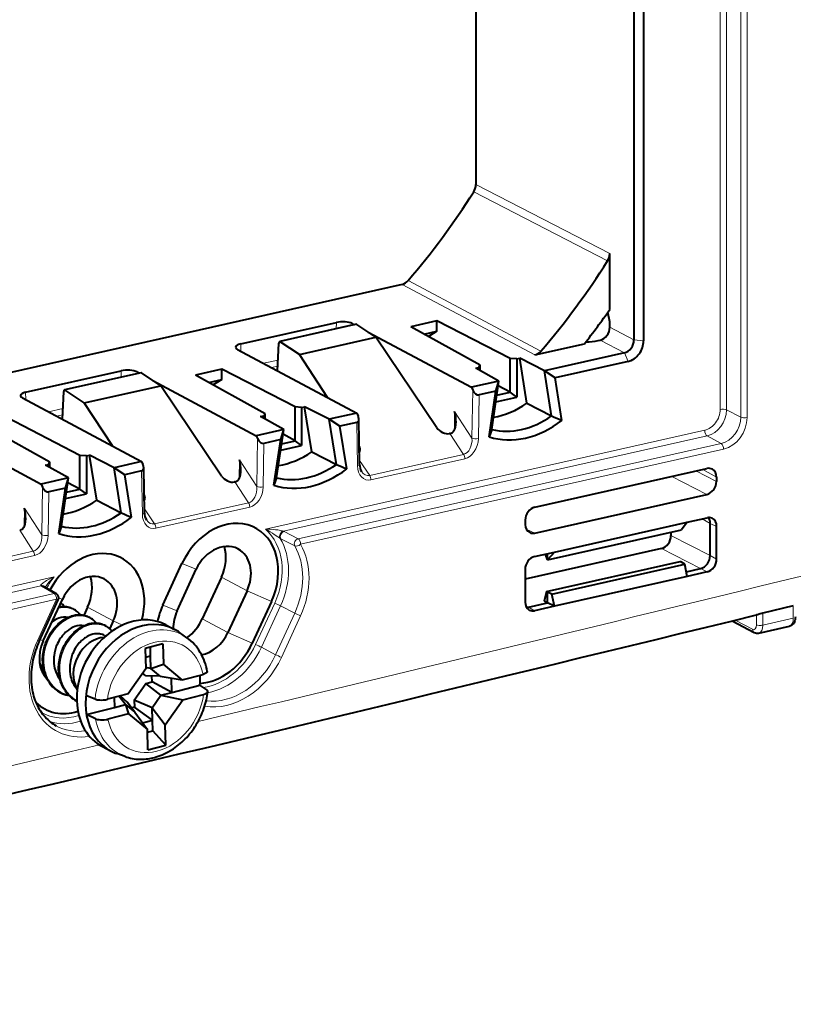
# Model space of a CAD drawing. Extents: x 0 to 420, y 0 to 297.
# Drawn here: x 352 to 386, y 197 to 240 of the extents above; entities that cross this region are included whole.
import ezdxf

# ---------------------------------------------------------------- set-up
doc = ezdxf.new("R2010")
doc.units = 0

msp = doc.modelspace()

# ---------------------------------------------------------------- linework, layer by layer
at = {"color": 7, "lineweight": 18}
for p, q in [((382.421326, 271.848633), (382.421326, 222.514786)), ((382.696411, 271.830109), (382.696411, 222.496231)), ((383.320984, 271.517456), (383.320984, 222.183578)), ((383.596069, 271.498901), (383.596069, 222.165039)), ((371.75293, 232.344696), (377.600983, 229.330658)), ((371.655823, 232.021606), (377.50415, 229.008102)), ((368.526794, 227.980591), (374.326141, 224.900711)), ((368.795471, 228.151184), (374.594452, 225.070847)), ((365.660004, 226.322723), (365.65567, 226.04187)), ((366.352478, 226.269775), (366.351379, 226.198441)), ((363.207947, 225.478577), (366.5495, 226.230576)), ((378.657715, 225.552963), (377.600983, 226.107513)), ((361.483093, 225.382736), (361.488068, 225.062714)), ((378.240051, 224.989136), (377.183289, 225.543701)), ((379.076904, 225.523376), (378.657715, 225.552963)), ((378.406403, 224.618271), (378.240051, 224.989136)), ((363.112, 224.678375), (362.474976, 224.535004)), ((353.809875, 223.363617), (357.151428, 224.115601)), ((356.261932, 224.207748), (356.257568, 223.92691)), ((356.954407, 224.154816), (356.953308, 224.083481)), ((363.099243, 224.405685), (362.830078, 224.345108)), ((352.085022, 223.267761), (352.089996, 222.947754)), ((371.614136, 223.359497), (371.581787, 221.269928)), ((371.888214, 223.151413), (371.858765, 221.247116)), ((353.713928, 222.563416), (353.076904, 222.420044)), ((370.811218, 221.615189), (370.823853, 222.432175)), ((371.581787, 221.269928), (370.823853, 222.432175)), ((382.696411, 222.496231), (383.320984, 222.183578)), ((353.701172, 222.29071), (353.432007, 222.230148)), ((366.550507, 221.950195), (366.579956, 220.059158)), ((381.750122, 221.608734), (362.557373, 217.289551)), ((362.216064, 221.244537), (362.183716, 219.154968)), ((381.858154, 221.364685), (363.349335, 217.199402)), ((371.216217, 220.558197), (370.620728, 221.471329)), ((381.858154, 221.364685), (382.466614, 221.030243)), ((362.490143, 221.036438), (362.460693, 219.132141)), ((363.985931, 216.871292), (382.466614, 221.030243)), ((364.093933, 216.627243), (382.574646, 220.786179)), ((361.413116, 219.500229), (361.425751, 220.3172)), ((362.183716, 219.154968), (361.425751, 220.3172)), ((367.112549, 219.634705), (366.667297, 220.29422)), ((367.112549, 219.634705), (371.216217, 220.558197)), ((367.167542, 219.443375), (371.271179, 220.366882)), ((357.152435, 219.835236), (357.181885, 217.944183)), ((382.261353, 219.374405), (381.365692, 219.830704)), ((381.671021, 219.899414), (382.261353, 219.562485)), ((361.818146, 218.443237), (361.222656, 219.356369)), ((381.84375, 218.810638), (380.308472, 219.592773)), ((352.817963, 219.129578), (352.785645, 217.040009)), ((353.092072, 218.921478), (353.062622, 217.017181)), ((352.015045, 217.385254), (352.027679, 218.20224)), ((352.785645, 217.040009), (352.027679, 218.20224)), ((357.714478, 217.519745), (357.269196, 218.17926)), ((357.714478, 217.519745), (361.818146, 218.443237)), ((357.76947, 217.328415), (361.873108, 218.251907)), ((381.986511, 217.544052), (381.643127, 217.740051)), ((352.420074, 216.328278), (351.824554, 217.241394)), ((363.349335, 217.199402), (363.310608, 217.212952)), ((374.325134, 217.118652), (373.951263, 217.294922)), ((381.986511, 217.544052), (382.268646, 217.411041)), ((363.205505, 216.883545), (363.171051, 216.904633)), ((363.205505, 216.883545), (363.228485, 216.871735)), ((363.228485, 216.871735), (363.841248, 216.556885)), ((363.349335, 217.199402), (363.372345, 217.187561)), ((363.372345, 217.187561), (363.985931, 216.871292)), ((380.274261, 217.006683), (381.986511, 216.134369)), ((379.856628, 216.442932), (381.568909, 215.570618)), ((348.316406, 215.404785), (352.420074, 216.328278)), ((348.371399, 215.21344), (352.475037, 216.136948)), ((381.986511, 216.134369), (382.268646, 215.984955)), ((359.536072, 215.538879), (358.91217, 215.782761)), ((381.568909, 215.570618), (381.851013, 215.421188)), ((353.325989, 215.212097), (312.830933, 206.098984)), ((361.756897, 214.596359), (360.637512, 215.192123)), ((352.750061, 214.814117), (312.938934, 205.854935)), ((352.770996, 214.801804), (352.750061, 214.814117)), ((353.328217, 214.474625), (352.770996, 214.801804)), ((313.547394, 205.520493), (353.330383, 214.473358)), ((313.655396, 205.276428), (353.438416, 214.229294)), ((353.438416, 214.229294), (352.603088, 212.413818)), ((353.328217, 214.474625), (353.330383, 214.473358)), ((353.688385, 214.2229), (353.528473, 214.285416)), ((361.756897, 214.596359), (362.818878, 214.124771)), ((355.90921, 213.28038), (354.789825, 213.876144)), ((358.700684, 213.723282), (358.076782, 213.967178)), ((362.966064, 214.062302), (362.130676, 212.246704)), ((363.21875, 213.944763), (362.383362, 212.129166)), ((363.21875, 213.944763), (363.841187, 213.622543)), ((373.929474, 213.935577), (374.050293, 213.878616)), ((374.050293, 213.878616), (374.317871, 213.725906)), ((385.617126, 213.944305), (385.617126, 213.397415)), ((360.921509, 212.780762), (359.802124, 213.376526)), ((363.005798, 211.806946), (363.841187, 213.622543)), ((363.258484, 211.689407), (364.093872, 213.50499)), ((384.003479, 213.116165), (384.003479, 213.539093)), ((384.280518, 213.096619), (384.280518, 213.617645)), ((385.617126, 213.397415), (384.280518, 213.096619)), ((355.90921, 213.28038), (356.317444, 213.099091)), ((383.838593, 212.919983), (383.080872, 213.313843)), ((360.921509, 212.780762), (361.98349, 212.309174)), ((352.852997, 212.407303), (352.709778, 212.463287)), ((362.383362, 212.129166), (363.005798, 211.806946))]:
    msp.add_line(p, q, dxfattribs=at)
at = {"color": 7, "lineweight": 40}
for p, q in [((378.657715, 267.364349), (378.657715, 225.552963)), ((379.076904, 267.334778), (379.076904, 225.523376)), ((371.75293, 266.280334), (371.75293, 232.344696)), ((377.600983, 226.882919), (377.600983, 229.330658)), ((368.526794, 227.980591), (246.671417, 200.557968)), ((361.483093, 225.382736), (365.660004, 226.322723)), ((366.352478, 226.269775), (366.446045, 226.219757)), ((370.052063, 226.392365), (368.907654, 226.134827)), ((373.25415, 224.742981), (370.052063, 226.392365)), ((370.052063, 225.938507), (370.052063, 226.392365)), ((366.522949, 226.237045), (363.18103, 225.484985)), ((367.384918, 225.671371), (366.5495, 226.230576)), ((367.04071, 225.901764), (371.559143, 223.485657)), ((371.944275, 224.448196), (368.907654, 226.134827)), ((369.489136, 225.811844), (370.052063, 225.938507)), ((370.052063, 225.938507), (369.674988, 225.708618)), ((377.600983, 226.107513), (377.600983, 226.207565)), ((363.089905, 224.206177), (363.14679, 225.420563)), ((364.043396, 224.919388), (363.207947, 225.478577)), ((364.043396, 224.919388), (367.384918, 225.671371)), ((370.044434, 221.723007), (367.384918, 225.671371)), ((374.326141, 224.900711), (376.496735, 225.389191)), ((377.095581, 225.523956), (377.183289, 225.543701)), ((361.340179, 225.1418), (366.546875, 222.357666)), ((378.240051, 224.989136), (374.745453, 224.202698)), ((365.272705, 223.039001), (364.043396, 224.919388)), ((373.537079, 224.723145), (373.25415, 224.742981)), ((373.25415, 223.27005), (373.25415, 224.742981)), ((373.537079, 224.723145), (373.66983, 224.753006)), ((373.537079, 224.723145), (373.537079, 223.057266)), ((374.741699, 224.202972), (373.66983, 224.753006)), ((373.983093, 222.787109), (373.66983, 224.753006)), ((378.406403, 224.618271), (375.212128, 223.899429)), ((352.085022, 223.267761), (356.261932, 224.207748)), ((357.124878, 224.122086), (353.782959, 223.370026)), ((356.954407, 224.154816), (357.047974, 224.104782)), ((357.986847, 223.556412), (357.151428, 224.115601)), ((360.653992, 224.27739), (359.509583, 224.019852)), ((363.856079, 222.628021), (360.653992, 224.27739)), ((360.653992, 223.823547), (360.653992, 224.27739)), ((371.748444, 224.320618), (371.881195, 224.350494)), ((372.75946, 223.756897), (371.748444, 224.320618)), ((371.881195, 224.350494), (371.944275, 224.448196)), ((371.881195, 224.350494), (371.881195, 224.246597)), ((371.944275, 224.211426), (371.944275, 224.448196)), ((374.741699, 224.202972), (374.745453, 224.202698)), ((375.055511, 222.233582), (374.741699, 224.202972)), ((375.212128, 223.899429), (374.745453, 224.202698)), ((357.642639, 223.786804), (362.161072, 221.370697)), ((362.546204, 222.333237), (359.509583, 224.019852)), ((360.091064, 223.696869), (360.653992, 223.823547)), ((360.653992, 223.823547), (360.276917, 223.593658)), ((372.758667, 223.755585), (371.559143, 223.485657)), ((372.445618, 221.646255), (372.75946, 223.756897)), ((372.624664, 223.317139), (372.758667, 223.755585)), ((372.75946, 223.756897), (372.758667, 223.755585)), ((375.508301, 222.040955), (375.212128, 223.899429)), ((353.691833, 222.091217), (353.748688, 223.305603)), ((354.645294, 222.804413), (353.809875, 223.363617)), ((354.645294, 222.804413), (357.986847, 223.556412)), ((360.646362, 219.608047), (357.986847, 223.556412)), ((371.559143, 223.485657), (371.614136, 223.359497)), ((372.624664, 223.317139), (371.888214, 223.151413)), ((372.328522, 221.325378), (372.624664, 223.317139)), ((372.667419, 223.138016), (373.25415, 223.27005)), ((373.25415, 223.27005), (372.728455, 223.548477)), ((373.537079, 223.057266), (373.25415, 223.27005)), ((351.942108, 223.026825), (357.148804, 220.242706)), ((355.874603, 220.924042), (354.645294, 222.804413)), ((372.624908, 222.85199), (373.537079, 223.057266)), ((364.138977, 222.60817), (363.856079, 222.628021)), ((363.856079, 221.15509), (363.856079, 222.628021)), ((364.138977, 222.60817), (364.271759, 222.638046)), ((364.138977, 222.60817), (364.138977, 220.942291)), ((365.343628, 222.088013), (364.271759, 222.638046)), ((364.585022, 220.67215), (364.271759, 222.638046)), ((373.983093, 222.787109), (375.055511, 222.233582)), ((354.458008, 220.513046), (351.25589, 222.16243)), ((362.350372, 222.205658), (362.483124, 222.235535)), ((363.361389, 221.641922), (362.350372, 222.205658)), ((362.483124, 222.235535), (362.546204, 222.333237)), ((362.483124, 222.235535), (362.483124, 222.131622)), ((362.546204, 222.096466), (362.546204, 222.333237)), ((365.343628, 222.088013), (365.347382, 222.087738)), ((365.65744, 220.118622), (365.343628, 222.088013)), ((366.546875, 222.357666), (365.347382, 222.087738)), ((365.814056, 221.78447), (365.347382, 222.087738)), ((366.550507, 221.950195), (365.814056, 221.78447)), ((366.546875, 222.357666), (366.604797, 222.232193)), ((366.669983, 220.119415), (366.639282, 222.092926)), ((348.244568, 221.671844), (352.763, 219.255722)), ((353.148132, 220.218262), (350.111511, 221.904892)), ((363.360565, 221.640625), (362.161072, 221.370697)), ((363.047546, 219.531281), (363.361389, 221.641922)), ((363.226593, 221.202179), (363.360565, 221.640625)), ((363.361389, 221.641922), (363.360565, 221.640625)), ((366.110229, 219.925995), (365.814056, 221.78447)), ((372.445618, 221.646255), (372.328522, 221.325378)), ((362.161072, 221.370697), (362.216064, 221.244537)), ((363.226593, 221.202179), (362.490143, 221.036438)), ((362.93045, 219.210403), (363.226593, 221.202179)), ((363.269348, 221.023056), (363.856079, 221.15509)), ((363.856079, 221.15509), (363.330383, 221.433517)), ((364.138977, 220.942291), (363.856079, 221.15509)), ((370.620728, 221.471329), (370.602234, 221.467178)), ((363.226837, 220.73703), (364.138977, 220.942291)), ((364.585022, 220.67215), (365.65744, 220.118622)), ((353.085052, 220.12056), (353.148132, 220.218262)), ((353.148132, 219.981506), (353.148132, 220.218262)), ((354.740906, 220.49321), (354.458008, 220.513046)), ((354.458008, 219.040131), (354.458008, 220.513046)), ((354.740906, 220.49321), (354.873688, 220.523071)), ((354.740906, 220.49321), (354.740906, 218.827332)), ((355.945557, 219.973053), (354.873688, 220.523071)), ((355.186951, 218.55719), (354.873688, 220.523071)), ((357.148804, 220.242706), (355.94931, 219.972778)), ((357.148804, 220.242706), (357.206726, 220.117218)), ((352.952301, 220.090683), (353.085052, 220.12056)), ((353.963318, 219.526962), (352.952301, 220.090683)), ((353.085052, 220.12056), (353.085052, 220.016663)), ((355.945557, 219.973053), (355.94931, 219.972778)), ((356.259369, 218.003662), (355.945557, 219.973053)), ((356.415985, 219.669495), (355.94931, 219.972778)), ((357.152435, 219.835236), (356.415985, 219.669495)), ((357.271912, 218.004456), (357.241211, 219.977951)), ((374.325134, 218.246277), (381.84375, 219.938278)), ((353.962494, 219.525665), (352.763, 219.255722)), ((353.649475, 217.416321), (353.963318, 219.526962)), ((353.828522, 219.087219), (353.962494, 219.525665)), ((353.963318, 219.526962), (353.962494, 219.525665)), ((356.712128, 217.81102), (356.415985, 219.669495)), ((361.222656, 219.356369), (361.204163, 219.352203)), ((363.047546, 219.531281), (362.93045, 219.210403)), ((382.261353, 219.562485), (382.261353, 219.374405)), ((352.763, 219.255722), (352.817963, 219.129578)), ((353.828522, 219.087219), (353.092072, 218.921478)), ((353.532379, 217.095444), (353.828522, 219.087219)), ((353.871277, 218.908081), (354.458008, 219.040131)), ((354.458008, 219.040131), (353.932312, 219.318542)), ((354.740906, 218.827332), (354.458008, 219.040131)), ((353.828766, 218.622055), (354.740906, 218.827332)), ((355.186951, 218.55719), (356.259369, 218.003662)), ((374.325134, 217.118652), (381.84375, 218.810638)), ((373.907532, 217.682526), (373.907532, 217.494446)), ((380.986389, 217.592255), (381.851013, 217.786835)), ((353.649475, 217.416321), (353.532379, 217.095444)), ((374.885742, 215.946014), (380.733459, 217.261993)), ((375.182495, 216.286133), (380.986389, 217.592255)), ((380.986389, 217.592255), (380.733459, 217.261993)), ((381.986511, 216.134369), (381.986511, 217.544052)), ((382.268646, 215.984955), (382.268646, 217.411041)), ((380.274261, 217.158646), (380.274261, 217.006683)), ((379.856628, 216.442932), (373.900208, 215.102478)), ((374.317871, 216.091553), (375.182495, 216.286133)), ((374.885742, 215.946014), (374.799377, 216.199905)), ((375.182495, 216.286133), (374.885742, 215.946014)), ((374.885742, 215.946014), (374.885742, 216.219345)), ((358.076782, 213.967178), (358.91217, 215.782761)), ((358.700684, 213.723282), (359.536072, 215.538879)), ((373.900208, 215.527786), (373.900208, 214.1017)), ((374.835175, 214.566025), (380.674103, 215.880035)), ((375.063782, 214.453705), (380.885223, 215.763779)), ((380.733459, 215.852448), (380.674103, 215.880035)), ((380.885223, 215.763779), (380.733459, 215.852448)), ((380.986389, 215.226608), (380.885223, 215.763779)), ((380.947937, 215.430862), (381.568909, 215.570618)), ((360.637512, 215.192123), (359.802124, 213.376526)), ((380.986389, 215.226624), (375.182495, 213.920486)), ((381.851013, 215.421188), (380.986389, 215.226624)), ((352.869659, 214.787506), (352.853088, 214.796417)), ((353.427551, 214.460175), (352.869781, 214.787689)), ((352.674835, 212.38736), (353.510162, 214.202835)), ((352.852997, 212.407303), (353.688385, 214.2229)), ((353.429749, 214.458908), (353.427551, 214.460175)), ((361.756897, 214.596359), (360.921509, 212.780762)), ((374.835175, 214.566025), (374.734009, 214.150375)), ((374.885742, 214.536469), (374.835175, 214.566025)), ((374.885742, 214.06662), (374.885742, 214.536469)), ((375.063782, 214.453705), (374.885742, 214.536469)), ((375.182495, 213.920486), (375.063782, 214.453705)), ((354.789825, 213.876144), (354.627319, 213.52298)), ((362.818878, 214.124771), (361.98349, 212.309174)), ((374.050293, 213.878616), (374.885742, 214.06662)), ((375.182495, 213.920486), (374.317871, 213.725906)), ((374.885742, 214.06662), (374.734009, 214.150375)), ((375.182495, 213.920486), (374.885742, 214.06662)), ((385.617126, 213.944305), (384.280518, 213.617645)), ((355.90921, 213.28038), (355.754883, 212.944992)), ((358.204285, 213.112732), (358.58905, 212.91272)), ((382.948669, 213.281616), (383.912842, 212.780426)), ((384.115479, 212.751678), (385.452087, 213.05249)), ((355.525208, 212.645721), (355.577393, 212.618591)), ((359.131592, 212.547638), (358.812378, 212.775787)), ((358.084045, 212.273026), (357.303406, 212.069977)), ((357.303406, 212.069992), (357.327972, 211.188965)), ((357.542297, 211.74855), (357.531677, 212.129349)), ((358.084045, 212.273041), (358.108612, 211.392029)), ((357.542297, 211.74855), (357.314026, 211.689178)), ((357.557312, 211.209793), (357.542297, 211.74855)), ((357.327972, 211.188965), (356.557373, 210.092896)), ((357.557312, 211.209793), (357.326355, 211.246948)), ((357.557312, 211.209793), (358.108612, 211.392014)), ((357.964417, 210.871185), (357.557312, 211.209793)), ((358.928833, 210.709778), (358.108612, 211.392014)), ((357.329041, 210.882706), (357.192505, 210.996277)), ((357.964417, 210.871185), (357.329041, 210.882706)), ((357.609253, 210.613281), (357.601868, 210.877762)), ((357.964417, 210.871185), (358.928833, 210.709778)), ((358.469788, 210.156525), (358.452148, 210.789566)), ((358.928833, 210.709778), (359.832794, 210.944916)), ((356.829102, 209.818283), (357.338501, 210.542862)), ((357.338501, 210.542862), (357.609253, 210.613281)), ((357.987854, 210.031158), (357.338501, 210.542862)), ((358.469788, 210.156525), (357.609253, 210.613281)), ((358.469788, 210.156525), (359.693909, 210.474945)), ((359.994812, 210.27063), (359.693909, 210.474945)), ((355.114319, 209.868073), (354.717285, 210.02655)), ((356.557373, 210.092896), (355.653412, 209.857758)), ((355.95285, 209.935654), (355.964844, 209.504929)), ((356.446808, 209.630295), (356.151062, 209.987213)), ((356.208832, 210.002243), (356.525085, 209.739212)), ((357.605377, 209.487167), (357.987854, 210.031158)), ((357.987854, 210.031158), (358.469788, 210.156525)), ((357.987854, 210.031158), (358.953186, 209.837158)), ((358.953186, 209.837158), (359.857147, 210.072296)), ((354.740723, 209.186508), (355.964844, 209.504929)), ((355.964844, 209.504929), (356.446808, 209.630295)), ((356.446808, 209.630295), (356.853882, 209.291702)), ((356.446808, 209.630295), (356.581726, 209.220276)), ((356.853882, 209.291702), (356.525085, 209.739212)), ((356.837524, 209.515656), (356.713104, 209.483292)), ((356.829102, 209.818283), (356.837524, 209.515656)), ((357.605377, 209.487167), (356.829102, 209.818283)), ((357.620422, 208.948425), (356.837524, 209.515656)), ((357.620422, 208.948425), (357.605377, 209.487167)), ((357.605377, 209.487167), (358.182556, 208.741104)), ((358.182556, 208.741104), (358.953186, 209.837158)), ((355.138367, 209.007355), (354.740723, 209.186508)), ((356.581726, 209.220276), (355.677734, 208.985138)), ((356.581726, 209.220276), (357.401917, 208.53804)), ((356.853882, 209.291702), (357.401917, 208.53804)), ((357.18573, 208.835358), (357.620422, 208.948425)), ((357.633423, 208.481735), (357.620422, 208.948425)), ((358.207153, 207.860062), (358.182556, 208.741089)), ((357.426514, 207.657013), (357.401917, 208.53804)), ((357.405151, 208.422363), (357.633423, 208.481735)), ((358.207153, 207.860092), (357.633423, 208.481735)), ((355.437408, 207.788773), (355.822174, 207.588776)), ((357.426514, 207.657028), (358.207153, 207.860092)), ((356.432556, 207.354599), (356.062408, 207.484787))]:
    msp.add_line(p, q, dxfattribs=at)
for points in [[(370.697998, 221.498093), (370.727173, 221.51503), (370.753357, 221.53656), (370.776306, 221.5616), (370.791565, 221.582275), (370.805237, 221.604218), (370.828186, 221.650818), (370.84613, 221.699951), (370.857452, 221.740677), (370.866425, 221.782166), (370.87384, 221.82814), (370.879028, 221.874603), (370.883636, 221.964462)], [(361.299927, 219.383118), (361.329102, 219.400055), (361.355286, 219.4216), (361.378235, 219.446625), (361.393494, 219.467316), (361.407166, 219.489243), (361.430115, 219.535858), (361.448059, 219.584991), (361.459381, 219.625702), (361.468323, 219.667191), (361.475769, 219.713165), (361.480957, 219.759644), (361.485565, 219.849503)], [(351.901855, 217.268158), (351.93103, 217.285095), (351.957214, 217.306641), (351.980164, 217.331665), (351.995422, 217.352356), (352.009094, 217.374283), (352.032043, 217.420898), (352.049957, 217.470016), (352.06131, 217.510742), (352.070251, 217.552231), (352.077698, 217.598206), (352.082886, 217.644669), (352.087494, 217.734528)], [(354.47937, 213.541504), (354.440826, 213.588074), (354.398743, 213.632919), (354.35437, 213.674606), (354.307587, 213.713165), (354.259094, 213.748123), (354.210083, 213.77887), (354.159302, 213.806427), (354.10675, 213.830734), (354.053528, 213.851425), (354.000671, 213.868317), (353.946686, 213.882095), (353.889221, 213.893021), (353.821045, 213.90152), (353.76123, 213.905136), (353.705841, 213.905304), (353.649994, 213.902512), (353.58963, 213.896164), (353.534088, 213.887573)], [(353.093018, 210.619019), (353.042969, 210.701691), (352.997864, 210.788147), (352.96402, 210.863159), (352.938171, 210.928467), (352.914978, 210.995224), (352.89447, 211.063309), (352.876648, 211.132614), (352.860657, 211.207474), (352.847748, 211.283401), (352.838928, 211.351074), (352.832458, 211.419373), (352.828247, 211.492798), (352.826721, 211.566681), (352.827911, 211.640884), (352.831787, 211.715256), (352.838318, 211.789703), (352.847504, 211.864075), (352.859283, 211.938232), (352.873657, 212.012085), (352.890533, 212.085495), (352.909943, 212.15831), (352.931763, 212.230438), (352.956024, 212.301758), (352.992432, 212.396408), (353.032227, 212.487488), (353.075897, 212.57637), (353.123047, 212.66243), (353.173706, 212.745773), (353.22937, 212.828476), (353.27243, 212.887146), (353.31723, 212.943893), (353.363647, 212.998581), (353.411621, 213.051117), (353.46106, 213.10144), (353.511871, 213.149429), (353.563934, 213.195007), (353.617188, 213.238098), (353.671478, 213.278595), (353.726746, 213.316467), (353.782898, 213.351608), (353.839783, 213.383957), (353.928619, 213.428207), (353.976379, 213.448914), (354.024353, 213.467636), (354.07254, 213.484314)], [(355.17746, 213.178635), (355.13797, 213.226242), (355.094879, 213.272018), (355.049316, 213.314468), (355.001282, 213.353668), (354.951691, 213.388916), (354.901367, 213.419952), (354.849182, 213.447632), (354.795013, 213.471985), (354.740906, 213.492264), (354.686584, 213.50885), (354.631104, 213.522186), (354.569458, 213.532837), (354.499207, 213.540222), (354.440491, 213.542664), (354.383667, 213.541763), (354.326416, 213.537781), (354.260193, 213.529404), (354.165863, 213.510696), (354.07254, 213.484314)], [(384.280518, 213.617645), (384.243164, 213.607986), (384.163696, 213.585098), (384.056671, 213.55307), (384.012756, 213.541275)], [(385.707184, 213.454559), (385.704742, 213.397797), (385.697021, 213.341553), (385.683289, 213.28595), (385.673706, 213.258148), (385.662201, 213.231094), (385.64801, 213.203613), (385.631653, 213.177505), (385.606262, 213.145004), (385.588898, 213.126923), (385.561523, 213.103531), (385.531647, 213.083694), (385.497375, 213.066803), (385.461273, 213.054718), (385.452087, 213.05249)], [(354.237762, 213.035217), (354.155518, 213.002609), (354.073578, 212.961609), (353.992004, 212.911926), (353.951111, 212.883469), (353.910461, 212.852692), (353.870789, 212.820129), (353.831543, 212.785309), (353.779633, 212.73494), (353.729034, 212.680603), (353.680115, 212.622498), (353.645935, 212.578201), (353.612946, 212.532166), (353.581268, 212.484528), (353.550995, 212.435364), (353.513, 212.367676), (353.477875, 212.297791), (353.445801, 212.226044), (353.423859, 212.171204), (353.403778, 212.115616), (353.369354, 212.002808), (353.342804, 211.888748), (353.324219, 211.774582), (353.31601, 211.695648), (353.311584, 211.617584), (353.310913, 211.540726), (353.312744, 211.484055), (353.316559, 211.428314), (353.329834, 211.319977), (353.350281, 211.216187), (353.371155, 211.13765), (353.396149, 211.061844), (353.425232, 210.988541), (353.456696, 210.921249), (353.491852, 210.856354), (353.53064, 210.794144)], [(353.791107, 210.256165), (353.741028, 210.338837), (353.695923, 210.425278), (353.662109, 210.500305), (353.636261, 210.565598), (353.613068, 210.632355), (353.592529, 210.700455), (353.574707, 210.769745), (353.558716, 210.844604), (353.545807, 210.920532), (353.536987, 210.98822), (353.530548, 211.056503), (353.526306, 211.129944), (353.524811, 211.203827), (353.526001, 211.278015), (353.529877, 211.352402), (353.536407, 211.426834), (353.545593, 211.501205), (353.557373, 211.575378), (353.571716, 211.649231), (353.588623, 211.722626), (353.608002, 211.795456), (353.629852, 211.867584), (353.654083, 211.938889), (353.690491, 212.033539), (353.730316, 212.124634), (353.773987, 212.213501), (353.821136, 212.299561), (353.871796, 212.382904), (353.927429, 212.465607), (353.97052, 212.524292), (354.015289, 212.581024), (354.061737, 212.635712), (354.109711, 212.688263), (354.159149, 212.738571), (354.209961, 212.78656), (354.262024, 212.832138), (354.315247, 212.875229), (354.369568, 212.915741), (354.424835, 212.953598), (354.480957, 212.988739), (354.537842, 213.021103), (354.626678, 213.065338), (354.674438, 213.08606), (354.722443, 213.104767), (354.770599, 213.121445)], [(355.858459, 212.837112), (355.818268, 212.882996), (355.774963, 212.926575), (355.729401, 212.966919), (355.681305, 213.004211), (355.632843, 213.037003), (355.582886, 213.066345), (355.531219, 213.092438), (355.47757, 213.115326), (355.424957, 213.134033), (355.371429, 213.149506), (355.316803, 213.161804), (355.256592, 213.171509), (355.186584, 213.178101), (355.130646, 213.179855), (355.07489, 213.178589), (355.018738, 213.174362), (354.953735, 213.165848), (354.862061, 213.147369), (354.770599, 213.121445)], [(354.935852, 212.672363), (354.853577, 212.63974), (354.771667, 212.598755), (354.690094, 212.549057), (354.6492, 212.520599), (354.608521, 212.489838), (354.568848, 212.457275), (354.529602, 212.42244), (354.477722, 212.37207), (354.427124, 212.317734), (354.378174, 212.259628), (354.343994, 212.215332), (354.311005, 212.169312), (354.279327, 212.121658), (354.249084, 212.072495), (354.21106, 212.004807), (354.175964, 211.934937), (354.14389, 211.86319), (354.121948, 211.808334), (354.101868, 211.752747), (354.067444, 211.639938), (354.040863, 211.525879), (354.022308, 211.411713), (354.014099, 211.332794), (354.009674, 211.25473), (354.008972, 211.177872), (354.010803, 211.121185), (354.014648, 211.06546), (354.027924, 210.957123), (354.04834, 210.853333), (354.069244, 210.77478), (354.094208, 210.698975), (354.123291, 210.625671), (354.154755, 210.55838), (354.189941, 210.493484), (354.228699, 210.43129)], [(355.525208, 212.645721), (355.481415, 212.666428), (355.436127, 212.683868), (355.389465, 212.697937), (355.353699, 212.706299), (355.317322, 212.712723), (355.243042, 212.719818), (355.167175, 212.719238), (355.090332, 212.711044), (355.013031, 212.695358), (354.935852, 212.672363)], [(352.674835, 212.38736), (352.631042, 212.288696), (352.589966, 212.189026), (352.551666, 212.088486), (352.516174, 211.987198), (352.483582, 211.885284), (352.453888, 211.782867), (352.427124, 211.680069), (352.40332, 211.577042), (352.382507, 211.473877), (352.364716, 211.370743), (352.349976, 211.267731), (352.338257, 211.165009), (352.32959, 211.062653), (352.323975, 210.960831), (352.321411, 210.859665), (352.32193, 210.759247), (352.324646, 210.676895), (352.329468, 210.595215), (352.336304, 210.514282), (352.354279, 210.367767), (352.369873, 210.27301), (352.388367, 210.179749), (352.40979, 210.088074), (352.434082, 209.998108), (352.461212, 209.909927), (352.491119, 209.823669), (352.523773, 209.739395), (352.559143, 209.657227), (352.597107, 209.57724), (352.637695, 209.499512), (352.680786, 209.424133), (352.726318, 209.351196), (352.774292, 209.280746), (352.824585, 209.212875), (352.877167, 209.147629), (352.931946, 209.085083), (352.988892, 209.025269), (353.047913, 208.968277), (353.108948, 208.914124), (353.171936, 208.862869), (353.229492, 208.819824), (353.288483, 208.779099), (353.348846, 208.740784), (353.410583, 208.704849)], [(360.016815, 211.076828), (360.017395, 211.064117), (360.015503, 211.054291), (360.011047, 211.04335), (360.004181, 211.032471), (359.984558, 211.012268), (359.956848, 210.992996), (359.931671, 210.979675), (359.902771, 210.967255), (359.869385, 210.955475), (359.832794, 210.944916)], [(356.432556, 207.354599), (356.506592, 207.330185), (356.581665, 207.30864), (356.657593, 207.290009), (356.734314, 207.274292), (356.826355, 207.25943), (356.919189, 207.248672), (357.000549, 207.242661), (357.082336, 207.239761), (357.17041, 207.240097), (357.258728, 207.243958), (357.347168, 207.251328), (357.435577, 207.262177), (357.502319, 207.272659), (357.573761, 207.286041), (357.64502, 207.301636), (357.716003, 207.319427), (357.786743, 207.339355), (357.873352, 207.366852), (357.959412, 207.397507), (358.044739, 207.43129), (358.129272, 207.46814), (358.19635, 207.499832), (358.312073, 207.559723), (358.409424, 207.615417), (358.536743, 207.695923), (358.614685, 207.749725), (358.691254, 207.806137), (358.766418, 207.865082), (358.840027, 207.926453), (358.912109, 207.990204), (358.982544, 208.056259), (359.05127, 208.124557), (359.118225, 208.194977), (359.18335, 208.267456), (359.246582, 208.341934), (359.307831, 208.41832), (359.367065, 208.496521), (359.424255, 208.576447), (359.479279, 208.658035), (359.532135, 208.74118), (359.582764, 208.825806), (359.631104, 208.911804), (359.677063, 208.999115), (359.720703, 209.087631), (359.761871, 209.177246), (359.800568, 209.267899), (359.836731, 209.359467), (359.870361, 209.451874), (359.901398, 209.545029), (359.92981, 209.638824), (359.955505, 209.733154), (359.978516, 209.827942), (359.998108, 209.91951), (360.015137, 210.011307), (360.029541, 210.103256), (360.041382, 210.195251)], [(355.114319, 209.868073), (355.14328, 209.857849), (355.175598, 209.848907), (355.212952, 209.840958), (355.253113, 209.834641), (355.328278, 209.827774), (355.407349, 209.82634), (355.487244, 209.830353), (355.573792, 209.841049), (355.653412, 209.857758)], [(355.138367, 209.007355), (355.178925, 208.991745), (355.225586, 208.978683), (355.277283, 208.96843), (355.352509, 208.959473), (355.431641, 208.956299), (355.511536, 208.958969), (355.598145, 208.968735), (355.639038, 208.976151), (355.677734, 208.985138)]]:
    msp.add_lwpolyline(points, dxfattribs=at)
at = {"color": 7, "lineweight": 18}
for points in [[(363.171051, 216.904633), (363.103241, 216.950775), (362.94632, 217.059113), (362.867493, 217.111115), (362.768219, 217.173157), (362.672974, 217.22847), (362.615204, 217.259827), (362.557373, 217.289551)], [(363.310608, 217.212952), (363.283386, 217.220032), (363.228088, 217.231995), (363.161255, 217.243866), (363.094849, 217.253754), (363.001709, 217.265289), (362.91153, 217.274109), (362.765961, 217.283966), (362.624237, 217.288818), (362.557373, 217.289551)], [(353.325989, 215.212097), (353.206482, 215.15567), (353.145386, 215.124863), (353.059204, 215.078812), (352.993958, 215.041412), (352.93158, 215.002991), (352.854553, 214.950287), (352.818024, 214.921997), (352.781769, 214.889877), (352.766144, 214.873505), (352.752686, 214.856384), (352.747314, 214.847565), (352.74231, 214.834641)], [(353.325989, 215.212097), (353.252136, 215.139557), (353.183441, 215.067352), (353.115295, 214.98996), (353.051819, 214.911255), (352.993164, 214.830383), (352.96582, 214.788757), (352.940277, 214.746231)], [(354.459473, 213.542267), (354.430847, 213.575027), (354.400848, 213.606293), (354.358826, 213.645569), (354.314636, 213.681961), (354.268341, 213.715347), (354.213928, 213.749161), (354.157227, 213.7789), (354.09845, 213.804443), (354.037842, 213.825684), (353.982117, 213.841049), (353.925293, 213.852875), (353.867554, 213.86116), (353.82373, 213.865051), (353.779541, 213.866974), (353.690491, 213.864929), (353.600861, 213.855194), (353.511292, 213.837982)], [(354.109009, 213.447098), (354.023682, 213.415985), (353.939728, 213.378708), (353.857452, 213.335571), (353.777161, 213.286926), (353.699188, 213.233063), (353.651917, 213.197037), (353.605682, 213.15921), (353.560181, 213.119308), (353.515839, 213.077728), (353.431152, 212.990143), (353.351562, 212.896713), (353.281189, 212.803375), (353.21582, 212.705719), (353.155701, 212.604141), (353.101013, 212.4991), (353.051941, 212.390991), (353.008636, 212.280228), (352.971313, 212.167236), (352.940125, 212.052383), (352.915222, 211.936111), (352.89679, 211.818909), (352.884918, 211.70108), (352.879822, 211.583084), (352.881592, 211.465363), (352.890381, 211.34845), (352.90625, 211.232819), (352.929382, 211.119034), (352.959778, 211.007629), (352.977722, 210.953018), (352.997467, 210.899216), (353.039215, 210.8013), (353.08728, 210.706909), (353.14151, 210.61673)], [(355.157532, 213.179413), (355.102875, 213.239471), (355.04361, 213.294159), (354.980072, 213.343094), (354.912598, 213.385956), (354.841614, 213.422455), (354.767456, 213.452377), (354.690674, 213.475586), (354.610443, 213.492188), (354.528503, 213.501724), (354.445251, 213.504272), (354.361237, 213.499908), (354.276886, 213.488785), (354.192688, 213.4711), (354.109009, 213.447098)], [(354.807068, 213.084229), (354.721771, 213.053116), (354.637787, 213.015839), (354.555511, 212.972717), (354.47525, 212.924057), (354.397278, 212.870193), (354.349976, 212.834183), (354.303772, 212.796356), (354.25824, 212.756454), (354.213898, 212.714859), (354.129211, 212.627274), (354.049652, 212.533859), (353.979248, 212.440521), (353.91391, 212.34285), (353.85376, 212.241287), (353.799072, 212.13623), (353.75, 212.028137), (353.706726, 211.917358), (353.669403, 211.804367), (353.638214, 211.689529), (353.613312, 211.573257), (353.594849, 211.456039), (353.583008, 211.338226), (353.577881, 211.220215), (353.579651, 211.102509), (353.58844, 210.98558), (353.60434, 210.869965), (353.627472, 210.756165), (353.657837, 210.644775), (353.675781, 210.590164), (353.695557, 210.536362), (353.737274, 210.438446), (353.78537, 210.34404), (353.8396, 210.25386)], [(355.845703, 212.828232), (355.790955, 212.886536), (355.731781, 212.939545), (355.668488, 212.986908), (355.60144, 213.028305), (355.531006, 213.063507), (355.457581, 213.092285), (355.381592, 213.114517), (355.302246, 213.13031), (355.221222, 213.139236), (355.139008, 213.141342), (355.05603, 213.136734), (354.972778, 213.125549), (354.889679, 213.107971), (354.807068, 213.084229)]]:
    msp.add_lwpolyline(points, dxfattribs=at)
at = {"color": 7, "lineweight": 40}
for centre, radius, start, end in [((371.143005, 232.352768), 0.610246, 327.146544, 359.241238), ((342.681122, 250.439377), 34.332708, 319.519771, 327.557896), ((376.991089, 229.33873), 0.610203, 327.202671, 359.242331), ((368.400513, 228.473022), 0.50894, 284.380892, 320.825204), ((347.740326, 247.802063), 36.459153, 322.06698, 324.986493), ((375.938354, 226.215347), 1.662329, 359.731908, 18.929627), ((366.528625, 226.203522), 0.034091, 52.330618, 99.62947), ((363.187103, 225.451324), 0.034262, 52.565727, 100.198807), ((376.611847, 227.722427), 2.251144, 268.706073, 282.409133), ((374.199951, 225.39299), 0.508763, 284.376139, 320.765057), ((357.130554, 224.088562), 0.034091, 52.330618, 99.62947), ((353.789032, 223.336365), 0.034262, 52.565727, 100.198807), ((369.065735, 221.967117), 1.818275, 359.916405, 14.816413), ((366.28656, 222.078522), 0.353177, 2.337955, 25.778276), ((384.271606, 243.267975), 22.964808, 246.339648, 247.567293), ((370.536652, 221.838791), 0.376967, 282.885395, 295.34282), ((366.364929, 220.754593), 0.334319, 0.687888, 28.978532), ((366.486481, 220.758362), 0.212399, 325.806587, 0.063781), ((359.667664, 219.852158), 1.818275, 359.916405, 14.816413), ((356.888489, 219.963562), 0.353177, 2.337955, 25.778276), ((374.873535, 241.153015), 22.964808, 246.339648, 247.567293), ((367.246338, 220.108246), 0.575559, 178.888802, 211.416639), ((381.924438, 219.614426), 0.333388, 61.187492, 103.995969), ((361.13858, 219.723831), 0.376967, 282.885395, 295.34282), ((356.966827, 218.639618), 0.334319, 0.687888, 28.978532), ((357.088379, 218.643402), 0.212399, 325.806587, 0.063781), ((350.269562, 217.737183), 1.818275, 359.916405, 14.816413), ((365.475464, 239.038055), 22.964808, 246.339648, 247.567293), ((357.848267, 217.993271), 0.575559, 178.888802, 211.416639), ((381.93158, 217.458649), 0.337642, 65.616726, 103.789287), ((381.556763, 217.554657), 0.429409, 358.587005, 34.170016), ((351.740509, 217.608856), 0.376967, 282.885395, 295.34282), ((374.244598, 217.446823), 0.33764, 245.61655, 283.789412), ((353.328461, 214.286438), 0.2, 335.291862, 59.581905), ((353.018066, 213.312805), 0.965608, 37.778545, 51.602243), ((373.96759, 214.240723), 0.371413, 269.156578, 282.865376), ((-570.703064, 4123.28125), 4024.617581, 282.694799, 283.722462), ((353.91333, 212.346649), 1.116004, 109.562819, 127.634297), ((353.812653, 212.648712), 0.797184, 80.565879, 110.013543), ((357.876465, 214.247711), 2.112998, 306.429839, 335.657797), ((374.237122, 214.049774), 0.333388, 241.187507, 283.995936), ((354.510712, 212.285858), 0.797184, 80.565879, 110.013543), ((357.908142, 210.852814), 2.090567, 30.297176, 54.175698), ((384.053345, 213.039978), 0.295015, 241.569465, 282.156218), ((357.557068, 210.6521), 2.495713, 9.796965, 30.209442), ((353.874695, 211.847824), 1.250364, 199.592365, 213.539461), ((353.79187, 211.796509), 1.15294, 213.687881, 218.649741), ((354.48996, 211.433655), 1.15294, 213.687881, 218.649741), ((354.216278, 211.330017), 1.32857, 212.333072, 259.771618), ((355.174835, 211.061111), 1.136598, 213.650889, 222.715329), ((354.931763, 210.98587), 1.353736, 212.608466, 242.962004), ((359.957214, 210.193726), 0.084861, 1.048026, 63.940918)]:
    msp.add_arc(centre, radius, start, end, dxfattribs=at)
at = {"color": 7, "lineweight": 18}
for centre, radius, start, end in [((352.759155, 214.829132), 0.017584, 161.852752, 238.726972), ((352.745117, 214.647064), 0.187348, 49.324293, 90.857813), ((352.80249, 214.666992), 0.138314, 60.866063, 103.148151), ((353.052795, 213.315491), 0.921815, 39.764719, 52.916416), ((354.237122, 211.31131), 1.296536, 212.37378, 257.572844), ((354.954651, 210.968872), 1.324392, 212.669145, 241.146007)]:
    msp.add_arc(centre, radius, start, end, dxfattribs=at)
at = {"color": 7, "lineweight": 40}
for centre, major_axis, ratio, start_param, end_param in [((359.739807, 241.662567), (-12.766815, -24.560852), 0.785005, 1.282490767, 1.460934651), ((365.934753, 226.175751), (0.500015, -0.002533), 0.348891, 0.583703458, 2.15434748), ((377.183289, 226.01355), (-0.230576, -0.443665), 0.78506, 0.584855794, 2.155575941), ((361.757996, 225.235779), (0.500122, -0.002563), 0.348786, 2.154611455, 3.148872326), ((363.201721, 225.387131), (0.020187, -0.097961), 0.523561, 3.151045556, 4.258644245), ((378.241547, 225.458176), (-0.231689, -0.443054), 0.780351, 0.586802345, 2.157616688), ((378.408569, 225.370544), (-0.368958, -0.709854), 0.78503, 0.581574208, 2.158916647), ((361.757599, 225.235748), (0.49971, -0.002594), 0.348907, 3.14890247, 3.725486219), ((356.536682, 224.060776), (0.500015, -0.002533), 0.348891, 0.583703458, 2.15434748), ((352.359924, 223.120819), (0.500122, -0.002563), 0.348786, 2.154611454, 3.148872326), ((353.80365, 223.272171), (0.020187, -0.097961), 0.523561, 3.151045556, 4.258644245), ((371.781189, 223.397156), (-0.1371, 0.233948), 0.613191, 1.37783782, 2.948481842), ((352.359528, 223.120789), (0.49971, -0.002594), 0.348907, 3.14890247, 3.725486219), ((372.709137, 225.975296), (-1.844864, -3.549149), 0.785005, 0.529779871, 0.976028341), ((366.437653, 222.194626), (-0.145294, 0.231155), 0.604836, 2.930958855, 3.925258582), ((373.918396, 225.34671), (-2.000931, -3.849411), 0.785005, 0.130749754, 1.039010842), ((373.750549, 225.43396), (1.860107, 3.578491), 0.785005, 3.328749772, 4.124196131), ((370.378998, 221.797714), (0.370941, -0.233612), 0.662227, 4.124089224, 5.696412439), ((362.383118, 221.282181), (-0.1371, 0.233948), 0.613191, 1.37783782, 2.948481842), ((363.311066, 223.860336), (-1.844864, -3.549149), 0.785005, 0.529779871, 0.976028341), ((357.039581, 220.079651), (-0.145294, 0.231155), 0.604836, 2.930958855, 3.925258582), ((364.520325, 223.23175), (-2.000931, -3.849411), 0.785005, 0.130749754, 1.039010842), ((364.352478, 223.318985), (1.860107, 3.578491), 0.785005, 3.328749772, 4.124196131), ((381.843536, 219.468277), (-0.230896, -0.443756), 0.784744, 2.156298741, 3.110976451), ((360.980927, 219.682755), (0.370941, -0.233612), 0.662227, 4.124089224, 5.696412439), ((381.843597, 219.280533), (0.230499, 0.44371), 0.785225, 3.72637458, 5.29686632), ((352.985046, 219.167221), (-0.1371, 0.233948), 0.613191, 1.37783782, 2.948481842), ((353.912994, 221.745361), (-1.844864, -3.549149), 0.785005, 0.529779871, 0.976028341), ((374.325256, 217.776398), (0.230499, 0.44371), 0.785225, 0.584781926, 2.155273667), ((355.122253, 221.116791), (-2.000931, -3.849411), 0.785005, 0.130749754, 1.039010842), ((354.954407, 221.204025), (1.860107, 3.578491), 0.785005, 3.328749772, 4.124196131), ((360.86554, 214.953766), (-1.245285, -2.395676), 0.785005, 1.632078083, 4.773670503), ((381.850891, 217.316864), (-0.230835, -0.443726), 0.784766, 2.1561661, 3.172397909), ((374.325317, 217.588623), (-0.23085, -0.443741), 0.784759, 5.297796425, 6.314009208), ((379.856506, 216.912811), (-0.230499, -0.44371), 0.785225, 0.584781927, 2.155273667), ((355.017822, 213.637787), (-1.245285, -2.395676), 0.785005, 1.835133397, 4.707443652), ((360.646484, 215.067627), (0.707901, 1.361862), 0.785005, 6.171965706, 7.915263156), ((359.381409, 215.725204), (0.800766, 1.540527), 0.785005, 4.773670503, 5.60486721), ((360.646484, 215.067627), (0.707901, 1.361862), 0.785005, 4.773670503, 6.171965706), ((374.317993, 215.621658), (-0.230499, -0.44371), 0.785225, 3.726374581, 5.296866321), ((381.568787, 216.040497), (-0.230499, -0.44371), 0.785225, 0.584782007, 2.155273855), ((381.850891, 215.891083), (0.230499, 0.44371), 0.785225, 3.726374579, 5.29686632), ((354.798798, 213.751648), (0.707901, 1.361862), 0.785005, 6.171965706, 7.915263156), ((353.533722, 214.409225), (0.800766, 1.540527), 0.785005, 4.773670503, 5.60486721), ((354.798798, 213.751648), (0.707901, 1.361862), 0.785005, 4.773670503, 6.171965706), ((360.030151, 213.138184), (-1.245285, -2.395676), 0.785005, 4.773670737, 5.054512572), ((374.317993, 214.195862), (-0.230804, -0.443726), 0.784774, 5.297709361, 6.252463199), ((356.820862, 210.450745), (-1.383652, -2.661865), 0.785005, 3.141693136, 5.828446335), ((357.205627, 210.250748), (-1.383652, -2.661865), 0.785005, 3.141691803, 6.283284456), ((359.811096, 213.252029), (0.707901, 1.361862), 0.785005, 1.632077849, 2.169256582), ((357.205627, 210.250748), (-1.383652, -2.661865), 0.785005, 3.030499678, 3.141691803), ((355.336731, 211.222183), (-0.645706, -1.242203), 0.785005, 3.573988462, 5.850789161), ((359.811096, 213.252029), (0.707901, 1.361862), 0.785005, 3.696284983, 4.773670503), ((353.963409, 211.93605), (0.707901, 1.361862), 0.785005, 1.632077849, 2.896174324), ((360.030151, 213.138184), (-1.245285, -2.395676), 0.785005, 0.438534037, 1.632077849), ((357.205627, 210.250748), (-1.383652, -2.661865), 0.785005, 2.036285408, 2.190675134), ((359.634399, 210.193726), (0.407333, 0.009125), 0.368508, 5.282661343, 6.232677441), ((354.182434, 211.822205), (-1.245285, -2.395676), 0.785005, 6.046322487, 6.94921871), ((356.820862, 210.450745), (-1.383652, -2.661865), 0.785005, 5.828446335, 6.28328579), ((357.205627, 210.250748), (-1.383652, -2.661865), 0.785005, 0.000099149, 0.111208723)]:
    msp.add_ellipse(centre, major_axis=major_axis, ratio=ratio, start_param=start_param, end_param=end_param, dxfattribs=at)
at = {"color": 7, "lineweight": 18}
for centre, major_axis, ratio, start_param, end_param in [((381.750122, 222.363739), (-0.370575, -0.712906), 0.785005, 0.584880089, 2.155676625), ((381.858154, 222.307587), (0.462799, 0.890335), 0.785005, 3.726472952, 5.297269278), ((382.53125, 222.457642), (0.199997, 0), 0.34202, 0.599417815, 2.15276085), ((382.466614, 221.991302), (0.47171, 0.907471), 0.785005, 3.726472952, 5.297269278), ((382.574646, 221.935165), (-0.563934, -1.0849), 0.785005, 0.584880487, 2.155676625), ((383.486145, 222.222168), (-0.199997, 0), 0.34202, 0.599417815, 2.15276085), ((381.860046, 221.55159), (0.043915, -0.195114), 0.516517, 4.30149716, 5.854840194), ((371.164154, 221.184219), (-0.020035, -0.633072), 0.662896, 0.171957689, 1.727563128), ((371.274109, 221.127075), (-0.216782, -0.7556), 0.718809, 0.374787357, 1.930392386), ((371.74884, 221.30426), (-0.199982, 0.003098), 0.332954, 0.587335356, 2.157979378), ((382.464691, 220.843323), (-0.043915, 0.195114), 0.516517, 4.301497055, 5.85484009), ((371.161255, 220.424011), (-0.043915, 0.195114), 0.516517, 4.30149716, 5.348694711), ((367.164612, 220.202271), (-0.207764, -0.755402), 0.723653, 5.095741444, 6.65135341), ((366.470032, 220.116302), (0.199982, 0.003113), 0.350983, 5.288957819, 6.283252415), ((367.054688, 220.259369), (-0.007645, -0.631485), 0.66895, 5.51539326, 6.43872188), ((367.057617, 219.500519), (-0.043915, 0.195114), 0.516517, 4.30149716, 5.348694711), ((361.766083, 219.069244), (-0.020035, -0.633072), 0.662896, 0.171957689, 1.727563128), ((361.876038, 219.012115), (-0.216782, -0.7556), 0.718809, 0.374787357, 1.930392386), ((362.350769, 219.189285), (-0.199982, 0.003098), 0.332954, 0.587335356, 2.157979378), ((361.763184, 218.309052), (-0.043915, 0.195114), 0.516517, 4.30149716, 5.348694711), ((357.766541, 218.087296), (-0.207764, -0.755402), 0.723653, 5.095741444, 6.65135341), ((357.07196, 218.001328), (0.199982, 0.003113), 0.350983, 5.288957819, 6.283252415), ((357.656616, 218.144394), (-0.007645, -0.631485), 0.66895, 5.51539326, 6.43872188), ((357.659546, 217.385559), (-0.043915, 0.195114), 0.516517, 4.30149716, 5.348694711), ((360.86554, 214.953766), (-1.339127, -2.576202), 0.785005, 1.632077821, 2.954539762), ((363.285461, 217.043076), (-0.086304, -0.18042), 0.442784, 3.750092585, 5.77020499), ((352.368011, 216.954285), (-0.020035, -0.633072), 0.662896, 0.171957689, 1.727563128), ((352.477936, 216.897141), (-0.216782, -0.7556), 0.718809, 0.374787357, 1.930392386), ((352.952698, 217.074326), (-0.199982, 0.003098), 0.332954, 0.587335356, 2.157979378), ((363.370422, 217.000641), (-0.091599, -0.177795), 0.762769, 3.723955069, 5.827569546), ((360.973541, 214.897614), (1.431351, 2.753632), 0.785005, 4.773670503, 5.830991096), ((363.984009, 216.684387), (-0.09166, -0.177765), 0.762955, 3.724178547, 5.818008496), ((363.984009, 216.684387), (-0.043915, 0.195114), 0.516517, 4.30149716, 5.854840194), ((361.582001, 214.581329), (1.440262, 2.770782), 0.785005, 4.773670503, 5.820830355), ((363.984009, 216.684387), (-0.172989, -0.100372), 0.554446, 0.355915805, 1.90925884), ((361.690002, 214.525192), (-1.532486, -2.948212), 0.785005, 1.632077849, 2.679237703), ((352.365112, 216.194092), (-0.043915, 0.195114), 0.516517, 4.30149716, 5.348694711), ((313.655396, 4895.256348), (-2305.357178, -4435.056152), 0.785005, 0.595887916, 0.602852162), ((355.017822, 213.637787), (-1.339127, -2.576202), 0.785005, 4.498406141, 4.704846582), ((353.328461, 214.286438), (-0.043915, 0.195114), 0.516517, 4.30149716, 5.854840194), ((353.328461, 214.286438), (0.101242, 0.172485), 0.794166, 6.283027119, 6.908396738), ((353.328461, 214.286438), (0.181686, -0.083603), 0.03794, 5.37956827, 6.283100281), ((363.075989, 214.005157), (0.181686, -0.083603), 0.03794, 0.684632582, 2.237975617), ((363.983948, 213.562134), (-0.181686, 0.083603), 0.03794, 0.684632582, 2.237975617), ((385.342285, 213.540283), (0.109772, -0.487793), 0.516517, 0.000086689, 1.159904506), ((357.554565, 210.069351), (-1.358032, -2.612579), 0.785005, 3.030499678, 5.171206104), ((383.838593, 213.201874), (0.065872, -0.292679), 0.516517, 5.872293487, 7.443088354), ((384.005676, 212.957581), (0.092239, 0.17746), 0.785005, 2.155676625, 3.137424329), ((384.170563, 213.153763), (-0.199997, 0), 0.34202, 0.581964523, 2.15276085), ((384.005676, 213.239487), (0.109772, -0.487793), 0.516517, 0.000086689, 1.159904506), ((357.75528, 209.965027), (-1.17424, -2.259018), 0.785005, 2.371506476, 5.14379354), ((355.006958, 211.393616), (-1.532486, -2.948212), 0.785005, 4.773670578, 6.818119239), ((352.493134, 212.470963), (0.181686, -0.083603), 0.03794, 5.379568268, 6.283100281), ((360.030151, 213.138184), (-1.339127, -2.576202), 0.785005, 0.506584888, 1.632077738), ((360.138153, 213.082031), (1.431351, 2.753632), 0.785005, 3.68676876, 4.773670503), ((362.240601, 212.18956), (0.181686, -0.083603), 0.03794, 0.684632582, 2.237975617), ((360.854614, 212.709595), (-1.532486, -2.948212), 0.785005, 0.236338539, 1.632077849), ((360.746613, 212.765747), (1.440262, 2.770782), 0.785005, 3.424012981, 4.773670503), ((363.14856, 211.746552), (-0.181686, 0.083603), 0.03794, 0.684632582, 2.237975617), ((357.75528, 209.965027), (-1.17424, -2.259018), 0.785005, 5.513099129, 8.285386194), ((354.182434, 211.822205), (-1.339127, -2.576202), 0.785005, 6.246783786, 6.960118285), ((354.290466, 211.766052), (1.431351, 2.753632), 0.785005, 3.26187781, 3.801817588), ((354.898926, 211.449768), (1.440262, 2.770782), 0.785005, 3.119321396, 3.648431923), ((357.554565, 210.069351), (-1.358032, -2.612579), 0.785005, 5.485686566, 6.39439403), ((313.655396, 4895.256348), (-2305.357178, -4435.056152), 0.785005, 0.576064974, 0.594854397)]:
    msp.add_ellipse(centre, major_axis=major_axis, ratio=ratio, start_param=start_param, end_param=end_param, dxfattribs=at)

doc.saveas('drawing.dxf')
